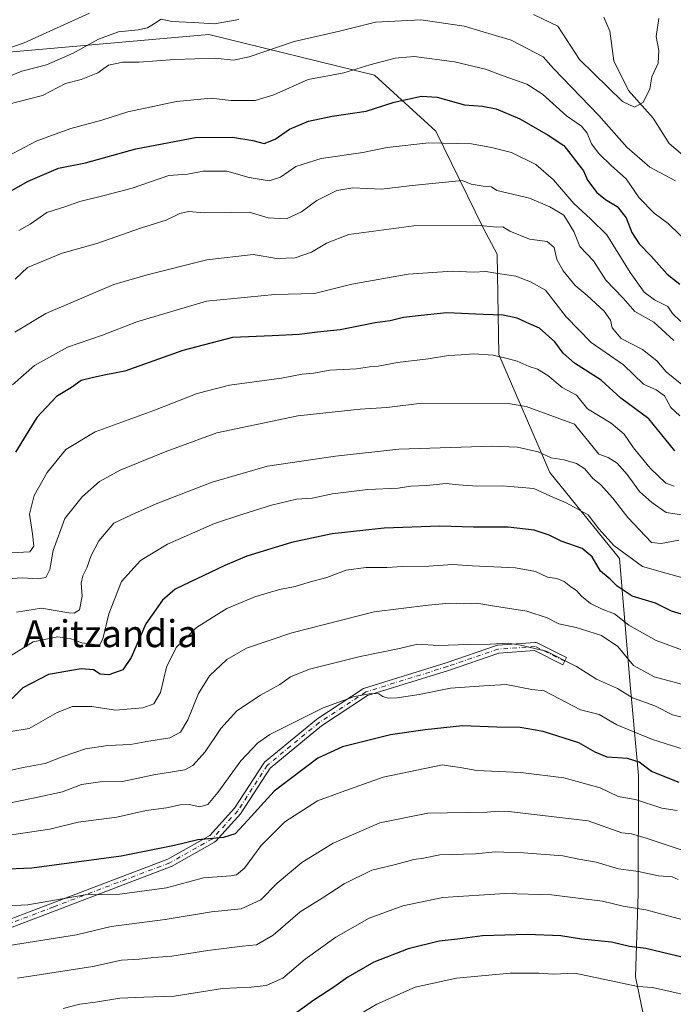
# Model space of a CAD drawing. Units: metres. Extents: x 644923 to 648383, y 4732266 to 4734652.
# Drawn here: x 645509 to 645703, y 4733103 to 4733396 of the extents above; entities that cross this region are included whole.
import ezdxf
from ezdxf.enums import TextEntityAlignment as Align

# ---------------------------------------------------------------- set-up
doc = ezdxf.new("R2010")
doc.units = ezdxf.units.M
doc.header["$MEASUREMENT"] = 0
doc.linetypes.add('DGN Style 4', pattern=[2.6384748266838614, 1.318413404963828, -0.6592067024819142, 0.001648016756204785, -0.6592067024819142])
for name, color, linetype, lineweight in [('Arbolado forestal CxS', 92, 'Continuous', 0), ('Camino Cxs', 7, 'Continuous', 0), ('Camino eje', 30, 'DGN Style 4', 13), ('Corriente natural lineal', 142, 'Continuous', 13), ('Curva de nivel maestra', 30, 'Continuous', 30), ('Curva de nivel normal', 30, 'Continuous', 0), ('Texto cartográfico', 7, 'Continuous', 0)]:
    doc.layers.add(name, color=color, linetype=linetype, lineweight=lineweight)
doc.styles.add('Style-Arial', font='txt')

msp = doc.modelspace()

# ---------------------------------------------------------------- linework, layer by layer
at = {"layer": 'Arbolado forestal CxS', "color": 92, "linetype": 'Continuous', "lineweight": 0}
for points in [[(645698.5802999996, 4733079.984300001, 790.872000000003), (645692.2052999996, 4733111.066099999, 778.202900000004), (645693.0028999997, 4733135.772500001, 767.5130000000064), (645693.0038999999, 4733170.8391, 751.5286000000052), (645690.6135, 4733197.9363, 737.0553999999976), (645687.4266999997, 4733235.3939, 720.7051000000066), (645666.7056999998, 4733260.897100001, 716.421199999997), (645651.5639000004, 4733295.9639, 704.0173999999971), (645650.9911000002, 4733325.792099999, 692.1998000000021), (645646.8897000002, 4733333.615900001, 689.2985000000045), (645632.7484999998, 4733362.432499999, 678.2477000000072), (645614.5009000005, 4733379.068299999, 670.5348999999987), (645565.2544999998, 4733391.100099999, 660.7577000000019), (645496.6857000003, 4733385.1051, 652.245299999995), (645441.4385000002, 4733367.8595, 641.0685999999987), (645433.2059000004, 4733418.9199, 623.6597999999941), (645482.0780999997, 4733436.317500001, 627.6431000000011), (645540.3963000001, 4733454.5211, 634.3316000000051), (645575.4921000004, 4733457.2949, 637.6714999999967), (645609.6579, 4733454.853900001, 641.7155999999959), (645645.4505000003, 4733441.8321, 647.6420999999973), (645691.0033, 4733407.648700001, 656.3147000000026), (645716.2200999996, 4733406.8347, 667.6735000000045)], [(645308.7566999998, 4733115.8215, 735.2535000000062), (645326.0821000002, 4733132.1841, 727.829700000002), (645346.5285, 4733150.540899999, 728.3904999999941), (645380.8448999999, 4733172.4615, 729.936799999996), (645416.5730999997, 4733189.3413, 727.1195000000008), (645449.9052999998, 4733201.071900001, 722.4143999999943), (645495.4890999999, 4733206.162900001, 715.3396999999969), (645441.4385000002, 4733367.8595, 641.0685999999987), (645496.6857000003, 4733385.1051, 652.245299999995), (645565.2544999998, 4733391.100099999, 660.7577000000019), (645614.5009000005, 4733379.068299999, 670.5348999999987), (645632.7484999998, 4733362.432499999, 678.2477000000072), (645646.8897000002, 4733333.615900001, 689.2985000000045), (645650.9911000002, 4733325.792099999, 692.1998000000021), (645651.5639000004, 4733295.9639, 704.0173999999971), (645666.7056999998, 4733260.897100001, 716.421199999997), (645687.4266999997, 4733235.3939, 720.7051000000066), (645690.6135, 4733197.9363, 737.0553999999976), (645693.0038999999, 4733170.8391, 751.5286000000052), (645693.0028999997, 4733135.772500001, 767.5130000000064), (645692.2052999996, 4733111.066099999, 778.202900000004), (645698.5802999996, 4733079.984300001, 790.872000000003)], [(645698.5802999996, 4733079.984300001, 790.872000000003), (645692.2052999996, 4733111.066099999, 778.202900000004), (645693.0028999997, 4733135.772500001, 767.5130000000064), (645693.0038999999, 4733170.8391, 751.5286000000052), (645690.6135, 4733197.9363, 737.0553999999976), (645687.4266999997, 4733235.3939, 720.7051000000066), (645666.7056999998, 4733260.897100001, 716.421199999997), (645651.5639000004, 4733295.9639, 704.0173999999971), (645650.9911000002, 4733325.792099999, 692.1998000000021), (645646.8897000002, 4733333.615900001, 689.2985000000045), (645632.7484999998, 4733362.432499999, 678.2477000000072), (645614.5009000005, 4733379.068299999, 670.5348999999987), (645565.2544999998, 4733391.100099999, 660.7577000000019), (645496.6857000003, 4733385.1051, 652.245299999995), (645441.4385000002, 4733367.8595, 641.0685999999987)], [(645698.5802999996, 4733079.984300001, 790.872000000003), (645692.2052999996, 4733111.066099999, 778.202900000004), (645693.0028999997, 4733135.772500001, 767.5130000000064), (645693.0038999999, 4733170.8391, 751.5286000000052), (645690.6135, 4733197.9363, 737.0553999999976), (645687.4266999997, 4733235.3939, 720.7051000000066), (645666.7056999998, 4733260.897100001, 716.421199999997), (645651.5639000004, 4733295.9639, 704.0173999999971), (645650.9911000002, 4733325.792099999, 692.1998000000021), (645646.8897000002, 4733333.615900001, 689.2985000000045), (645632.7484999998, 4733362.432499999, 678.2477000000072), (645614.5009000005, 4733379.068299999, 670.5348999999987), (645565.2544999998, 4733391.100099999, 660.7577000000019), (645496.6857000003, 4733385.1051, 652.245299999995), (645441.4385000002, 4733367.8595, 641.0685999999987)]]:
    msp.add_polyline3d(points, dxfattribs=at)
at = {"layer": 'Camino Cxs', "color": 7, "linetype": 'Continuous', "lineweight": 0}
msp.add_polyline3d([(645478.9845000004, 4733117.8599, 767.2617000000029), (645518.6727, 4733132.941500001, 759.5166000000027), (645553.1171000004, 4733146.0065, 760.3619999999937), (645565.5680999998, 4733153.010299999, 753.6082000000025), (645572.9127000002, 4733161.127900001, 752.2032999999938), (645581.5913000006, 4733174.540300001, 755.0506000000024), (645581.6794999996, 4733174.659700001, 755.0816999999952), (645581.8324999996, 4733174.811899999, 755.1294000000053), (645597.3157000003, 4733187.516100001, 751.6768000000012), (645597.4178999999, 4733187.5913, 751.667300000001), (645611.3085000003, 4733196.719500001, 751.827900000004), (645611.3674999997, 4733196.755700001, 751.8255999999965), (645611.5571, 4733196.8441, 751.8150000000023), (645611.6107000001, 4733196.862299999, 751.811400000006), (645635.8043000001, 4733204.3979, 748.4302000000025), (645650.8699000003, 4733209.551899999, 744.2617000000029), (645651.0499, 4733209.598300001, 744.2305999999954), (645651.1727, 4733209.613500001, 744.2056000000011), (645662.2852999996, 4733210.407299999, 745.0011999999988), (645662.3706999999, 4733210.410300001, 744.9956999999995), (645662.5790999997, 4733210.392100001, 744.982999999993), (645662.7812999999, 4733210.337900001, 744.9750000000058), (645662.9074999997, 4733210.283700001, 744.9609000000055), (645671.6387, 4733205.918099999, 746.2476000000024), (645670.5654999996, 4733203.771299999, 746.9383999999991), (645662.1283, 4733207.989900001, 743.7176000000036), (645651.4993000004, 4733207.230699999, 743.554099999994), (645636.5339000003, 4733202.111500001, 747.7073999999994), (645612.4855000004, 4733194.621099999, 752.0525999999954), (645598.7890999997, 4733185.6205, 751.0763000000007), (645583.5044999998, 4733173.079299999, 754.624299999996), (645574.8749000002, 4733159.742699999, 753.3766999999935), (645574.7867000002, 4733159.623299999, 753.3022999999957), (645567.2166999998, 4733151.255100001, 752.5725999999996), (645567.0981000002, 4733151.140900001, 752.6300000000047), (645566.9210999999, 4733151.017700001, 752.7185000000028), (645554.2150999998, 4733143.8705, 758.7924999999959), (645554.0525000002, 4733143.794500001, 758.8833000000013), (645519.5245000003, 4733130.697699999, 760.0470999999961), (645479.8375000004, 4733115.616699999, 766.1067000000039)], dxfattribs=at)
msp.add_polyline3d([(645478.9845000004, 4733117.8599, 767.2617000000029), (645518.6727, 4733132.941500001, 759.5166000000027), (645553.1171000004, 4733146.0065, 760.3619999999937), (645565.5680999998, 4733153.010299999, 753.6082000000025), (645572.9127000002, 4733161.127900001, 752.2032999999938), (645581.5913000006, 4733174.540300001, 755.0506000000024), (645581.6794999996, 4733174.659700001, 755.0816999999952), (645581.8324999996, 4733174.811899999, 755.1294000000053), (645597.3157000003, 4733187.516100001, 751.6768000000012), (645597.4178999999, 4733187.5913, 751.667300000001), (645611.3085000003, 4733196.719500001, 751.827900000004), (645611.3674999997, 4733196.755700001, 751.8255999999965), (645611.5571, 4733196.8441, 751.8150000000023), (645611.6107000001, 4733196.862299999, 751.811400000006), (645635.8043000001, 4733204.3979, 748.4302000000025), (645650.8699000003, 4733209.551899999, 744.2617000000029), (645651.0499, 4733209.598300001, 744.2305999999954), (645651.1727, 4733209.613500001, 744.2056000000011), (645662.2852999996, 4733210.407299999, 745.0011999999988), (645662.3706999999, 4733210.410300001, 744.9956999999995), (645662.5790999997, 4733210.392100001, 744.982999999993), (645662.7812999999, 4733210.337900001, 744.9750000000058), (645662.9074999997, 4733210.283700001, 744.9609000000055), (645671.6387, 4733205.918099999, 746.2476000000024), (645670.5654999996, 4733203.771299999, 746.9383999999991), (645662.1283, 4733207.989900001, 743.7176000000036), (645651.4993000004, 4733207.230699999, 743.554099999994), (645636.5339000003, 4733202.111500001, 747.7073999999994), (645612.4855000004, 4733194.621099999, 752.0525999999954), (645598.7890999997, 4733185.6205, 751.0763000000007), (645583.5044999998, 4733173.079299999, 754.624299999996), (645574.8749000002, 4733159.742699999, 753.3766999999935), (645574.7867000002, 4733159.623299999, 753.3022999999957), (645567.2166999998, 4733151.255100001, 752.5725999999996), (645567.0981000002, 4733151.140900001, 752.6300000000047), (645566.9210999999, 4733151.017700001, 752.7185000000028), (645554.2150999998, 4733143.8705, 758.7924999999959), (645554.0525000002, 4733143.794500001, 758.8833000000013), (645519.5245000003, 4733130.697699999, 760.0470999999961), (645479.8375000004, 4733115.616699999, 766.1067000000039)], dxfattribs=at)
at = {"layer": 'Camino eje', "color": 30, "linetype": 'DGN Style 4', "lineweight": 13}
msp.add_polyline3d([(645671.1020999998, 4733204.844699999, 746.5501999999979), (645662.3706999999, 4733209.210300001, 744.3616999999941), (645651.2583, 4733208.4165, 743.7786999999954), (645636.1769000003, 4733203.257099999, 747.9036999999954), (645611.9675000003, 4733195.716499999, 751.8649000000005), (645598.0768999998, 4733186.588500001, 751.2231999999932), (645582.5987, 4733173.888300001, 754.8861999999937), (645573.8674999997, 4733160.3947, 752.672900000005), (645566.3268999998, 4733152.0603, 753.3298999999971), (645553.6268999996, 4733144.9165, 759.5929999999935), (645519.0987, 4733131.819499999, 759.7308000000049), (645479.4111000003, 4733116.738299999, 766.7023999999948), (645442.8985000001, 4733102.8477, 768.8834000000061), (645421.0702999998, 4733090.544500001, 772.5861000000006), (645401.2265, 4733083.003900001, 773.1852000000072), (645392.0982999997, 4733071.4945, 776.4784999999974), (645373.4452999998, 4733050.460100001, 779.6594000000041), (645355.9826999997, 4733024.663100001, 782.7888999999996), (645344.4732999997, 4733002.041099999, 786.8423999999941), (645343.8844999997, 4732985.071900001, 785.6796999999933)], dxfattribs=at)
at = {"layer": 'Corriente natural lineal', "color": 142, "linetype": 'Continuous', "lineweight": 13}
msp.add_polyline3d([(645706.1341000004, 4733355.393999999, 662.8298000000068), (645702.1734999996, 4733358.7334, 661.8337999999932), (645697.3996000001, 4733366.206900001, 660.3677000000025), (645690.1017000005, 4733374.511, 659.2035999999935), (645685.7648, 4733383.316600001, 657.601800000004), (645684.5088999998, 4733392.130000001, 656.5323000000062), (645682.7775999998, 4733396.241599999, 655.9815999999992)], dxfattribs=at)
at = {"layer": 'Curva de nivel maestra', "color": 30, "linetype": 'Continuous', "lineweight": 30, "flags": 128}
for points, elevation in [([(645499.7199999997, 4733340.9001), (645511.5199999996, 4733347.520099999), (645520.5300000003, 4733351.390100001), (645528.6100000005, 4733352.9901), (645543.6100000005, 4733357.1801), (645561.2699999996, 4733360.4801), (645572.2699999996, 4733360.640100001), (645578.3799999999, 4733359.590100001), (645581.6900000004, 4733358.700099999), (645585.04, 4733359.970100001), (645589.2699999996, 4733362.960100001), (645594.9400000004, 4733365.340100001), (645601.9400000004, 4733366.860099999), (645612.0999999996, 4733368.290100001), (645620.4000000004, 4733370.970100001), (645628.5099999999, 4733372.800100001), (645633.2100000001, 4733372.5001), (645641.2999999998, 4733370.220100001), (645646.6699999999, 4733369.8201), (645650.7300000006, 4733368.9801), (645657.79, 4733366.0801), (645666.1600000003, 4733361.200099999), (645670.8499999996, 4733358.120100001), (645676.6600000003, 4733350.5601), (645677.8600000005, 4733347.840100001), (645680.6399999997, 4733344.200099999), (645683.1900000004, 4733342.0701), (645686.6699999999, 4733340.0001), (645689.4199999999, 4733336.6601), (645691.0599999997, 4733332.2401), (645693.2199999997, 4733328.880100001), (645696.8600000005, 4733325.2601), (645701.5499999998, 4733319.840100001), (645705.3899999997, 4733316.870100001)], 675), ([(645703.8200000003, 4733267.370100001), (645696.1200000001, 4733276.870100001), (645687.8300000001, 4733283.0701), (645681.9500000002, 4733288.360099999), (645674.04, 4733293.4001), (645670.6200000001, 4733296.380100001), (645668.2000000002, 4733299.7401), (645663.6100000005, 4733303.8201), (645660.6100000005, 4733305.170100001), (645656.9400000004, 4733306.800100001), (645652.8399999999, 4733307.7401), (645646.8899999997, 4733307.9101), (645636.0499999998, 4733308.420100001), (645628.4199999999, 4733307.630100001), (645623.1399999997, 4733306.960100001), (645619.2300000006, 4733306.030099999), (645614.75, 4733305.4001), (645604.3300000001, 4733303.370100001), (645597.6200000001, 4733302.6801), (645592.0999999996, 4733301.9301), (645584.1200000001, 4733301.540100001), (645572.2599999999, 4733301.050100001), (645557.5199999996, 4733297.220100001), (645540.2699999996, 4733291.0601), (645534.6100000005, 4733290.0101), (645530.9400000004, 4733289.190099999), (645527.2699999996, 4733288.2401), (645524.4600000001, 4733286.2401), (645519.9600000001, 4733283.550100001), (645514.1600000003, 4733277.2601), (645507.8099999997, 4733267.0001)], 700), ([(645710.1100000005, 4733217.5101), (645702.8899999997, 4733219.7301), (645698.1100000005, 4733222.120100001), (645691.1900000004, 4733224.1601), (645686.6799999997, 4733227.1501), (645684.5999999996, 4733229.270099999), (645681.7800000003, 4733231.590100001), (645679.29, 4733235.8301), (645676.3200000003, 4733238.350099999), (645670.0199999996, 4733240.5701), (645666.5199999996, 4733242.2601), (645662.0599999997, 4733243.800100001), (645654.2699999996, 4733244.6501), (645643.9699999997, 4733244.700099999), (645633.9800000006, 4733245.0001), (645617.4400000004, 4733244.390100001), (645601.9400000004, 4733242.690099999), (645589.8399999999, 4733240.100099999), (645576.5300000003, 4733236.0801), (645570, 4733233.2501), (645555.2999999998, 4733226.2301), (645551.5300000003, 4733222.9801), (645546.5599999997, 4733215.940099999), (645542.1600000003, 4733205.9001), (645539.6799999997, 4733202.2601), (645535.5099999999, 4733200.780099999), (645532.9400000004, 4733200.950099999), (645530.9400000004, 4733202.2401), (645527.2699999996, 4733202.620100001), (645517.6100000005, 4733200.870100001), (645509.9400000004, 4733196.960100001), (645506.6799999997, 4733193.630100001)], 725), ([(645705.1299999999, 4733168.8201), (645696.9000000004, 4733172.040100001), (645693.2300000006, 4733174.8301), (645689.75, 4733175.890100001), (645683.7400000002, 4733176.370100001), (645680.1900000004, 4733177.8101), (645675.3399999999, 4733180.630100001), (645664.6799999997, 4733183.970100001), (645657.8399999999, 4733185.140100001), (645650.9299999997, 4733185.220100001), (645640.7199999997, 4733185.670100001), (645629.6100000005, 4733184.4301), (645619.2699999996, 4733183.0001), (645605.0499999998, 4733179.380100001), (645597.7000000002, 4733176.040100001), (645584.75, 4733166.2401), (645576.8399999999, 4733157.5701), (645573.0999999996, 4733153.5801), (645569.6600000003, 4733152.4101), (645561.9500000002, 4733151.770099999), (645555.0899999999, 4733150.040100001), (645539.1900000004, 4733146.9101), (645512.5899999999, 4733143.290100001), (645493.7400000002, 4733142.5701)], 750), ([(645751.5800000001, 4733102.220100001), (645747.4900000002, 4733104.220100001), (645744.3300000001, 4733105.120100001), (645736.2699999996, 4733107.7501), (645719.2699999996, 4733112.870100001), (645709.2699999996, 4733116.100099999), (645695.2400000002, 4733119.4101), (645690.3600000005, 4733120.0001), (645685.0199999996, 4733121.3101), (645676.1500000004, 4733122.2501), (645669.9400000004, 4733123.200099999), (645659.9400000004, 4733123.600099999), (645646.6100000005, 4733123.220100001), (645639.2400000002, 4733122.270099999), (645633.8099999997, 4733121.6601), (645624.5800000001, 4733119.3201), (645614.3200000003, 4733115.4101), (645606.6500000004, 4733110.950099999), (645602.4900000002, 4733107.9301), (645596.4699999997, 4733104.120100001), (645591.4900000002, 4733100.390100001)], 775)]:
    msp.add_lwpolyline(points, dxfattribs=dict(at, elevation=elevation))
at = {"layer": 'Curva de nivel normal', "color": 30, "linetype": 'Continuous', "lineweight": 0, "flags": 128}
for points, elevation in [([(645529.7400000002, 4733397.450099999), (645510.3600000005, 4733388.620100001), (645503.2699999996, 4733386.200099999)], 655), ([(645661.8200000003, 4733397.040100001), (645669.0599999997, 4733393.600099999), (645675.4699999997, 4733383.700099999), (645688.3099999997, 4733371.2301), (645691.8600000005, 4733369.5601), (645694.4500000002, 4733370.9101), (645696.4500000002, 4733374.950099999), (645697.0499999998, 4733378.5001), (645698.9500000002, 4733382.5801), (645699.1399999997, 4733386.3201), (645698.29, 4733390.5601), (645699.0800000001, 4733395.9001)], 660), ([(645505.2699999996, 4733378.470100001), (645509.6900000004, 4733380.200099999), (645516.9600000001, 4733382.0601), (645524.9400000004, 4733385.590100001), (645532.4800000006, 4733389.7601), (645538.4500000002, 4733391.9301), (645544.2800000003, 4733392.5001), (645547.0300000003, 4733393.110099999), (645549.1500000004, 4733394.370100001), (645551.0700000003, 4733395.700099999), (645554.2300000006, 4733394.9801), (645560.6799999997, 4733394.7301), (645567, 4733394.3101), (645574.1900000004, 4733395.620100001)], 660), ([(645505.3600000005, 4733370.280099999), (645515.8499999996, 4733372.940099999), (645522.6600000003, 4733376.530099999), (645527.2699999996, 4733377.700099999), (645532.2699999996, 4733379.710100001), (645535.4400000004, 4733381.970100001), (645539.6500000004, 4733382.940099999), (645544.5599999997, 4733382.850099999), (645555.0199999996, 4733383.6601), (645567.2000000002, 4733384.0601), (645572.6100000005, 4733383.5001), (645577.2699999996, 4733384.470100001), (645590.6100000005, 4733389.040100001), (645604.0899999999, 4733392.0601), (645614.8399999999, 4733394.7401), (645628.2699999996, 4733395.5001), (645641.2000000002, 4733393.5601), (645655.1600000003, 4733389.390100001), (645664.6900000004, 4733384.530099999), (645667.7599999999, 4733381.050100001), (645681.2599999999, 4733367.050100001), (645689.5599999997, 4733357.640100001), (645696.3899999997, 4733351.710100001), (645704.0499999998, 4733347.640100001)], 665.0000000000001), ([(645708.9600000001, 4733328.0701), (645701.8700000001, 4733334.940099999), (645697.7199999997, 4733338.0101), (645693.29, 4733342.5801), (645689.3600000005, 4733348.2401), (645685.0199999996, 4733352.050100001), (645681.2100000001, 4733355.780099999), (645679.0800000001, 4733358.610099999), (645677.8099999997, 4733361.840100001), (645676.0899999999, 4733363.890100001), (645671.6600000003, 4733366.950099999), (645664.4800000006, 4733373.420100001), (645659.8099999997, 4733376.360099999), (645652.79, 4733378.790100001), (645647.5800000001, 4733380.770099999), (645638.2999999998, 4733382.960100001), (645626.3099999997, 4733384.5801), (645620.7199999997, 4733384.100099999), (645613.1200000001, 4733382.0801), (645605.4100000003, 4733379.770099999), (645594.8600000005, 4733377.700099999), (645584.6500000004, 4733373.140100001), (645579.0300000003, 4733371.460100001), (645571.7800000003, 4733371.550100001), (645565.9400000004, 4733372.220100001), (645555.6100000005, 4733371.2401), (645541.2000000002, 4733368.140100001), (645533.4600000001, 4733365.690099999), (645524.1900000004, 4733363.1501), (645514.1299999999, 4733359.5101), (645501.6100000005, 4733352.970100001)], 669.9999999999999), ([(645508.7300000006, 4733332.8201), (645512.1100000005, 4733334.7401), (645517.0599999997, 4733338.2601), (645522.4000000004, 4733339.920100001), (645526.9400000004, 4733341.450099999), (645534.5700000003, 4733343.360099999), (645542.4800000006, 4733345.450099999), (645553.3499999996, 4733349.1801), (645558.9400000004, 4733349.590100001), (645563.6100000005, 4733350.460100001), (645570.6399999997, 4733350.540100001), (645577.2400000002, 4733348.6601), (645583.2000000002, 4733347.610099999), (645586.6200000001, 4733348.710100001), (645591.1799999997, 4733351.840100001), (645598.6699999999, 4733354.280099999), (645611.0899999999, 4733356.050100001), (645618.2999999998, 4733357.530099999), (645630.7100000001, 4733358.890100001), (645643.3499999996, 4733358.6601), (645649.3799999999, 4733357.540100001), (645655.3099999997, 4733356.0101), (645662.5, 4733352.5001), (645667.7800000003, 4733347.880100001), (645673.7800000003, 4733340.920100001), (645678.7999999998, 4733336.3201), (645683.6799999997, 4733331.600099999), (645690.5499999998, 4733320.420100001), (645694.7300000006, 4733314.5801), (645697.7699999996, 4733312.220100001), (645701.7400000002, 4733310.2401), (645703.2100000001, 4733308.2401), (645705.6299999999, 4733305.850099999)], 679.9999999999999), ([(645703.5300000003, 4733300.210100001), (645697.5999999996, 4733305.590100001), (645691.9400000004, 4733308.7401), (645688.4600000001, 4733312.7501), (645683.3700000001, 4733318.140100001), (645679.6299999999, 4733323.840100001), (645675.5999999996, 4733328.140100001), (645673.8499999996, 4733332.540100001), (645670.8600000005, 4733337.460100001), (645666.7199999997, 4733339.920100001), (645660.6699999999, 4733342.520099999), (645650.9400000004, 4733344.800100001), (645649.2999999998, 4733345.8301), (645646.8099999997, 4733346.0601), (645643.2599999999, 4733346.620100001), (645640.5700000003, 4733347.720100001), (645625.7599999999, 4733346.280099999), (645616.6399999997, 4733345.120100001), (645608.1200000001, 4733345.520099999), (645603.3099999997, 4733344.790100001), (645597.4299999997, 4733341.780099999), (645592.8200000003, 4733338.440099999), (645588.3799999999, 4733336.350099999), (645582.9199999999, 4733336.6601), (645577.2599999999, 4733338.340100001), (645571.8300000001, 4733338.210100001), (645563.9100000003, 4733338.1501), (645559.2699999996, 4733338.470100001), (645556.6100000005, 4733337.880100001), (645552.6100000005, 4733335.940099999), (645545.2699999996, 4733333.6601), (645531.9400000004, 4733328.9801), (645521.6100000005, 4733326.120100001), (645511.3799999999, 4733321.9001), (645507.6299999999, 4733318.350099999)], 685.0000000000001), ([(645507.54, 4733302.640100001), (645516.8399999999, 4733308.2301), (645537.0099999999, 4733316.840100001), (645546.9400000004, 4733319.6601), (645564.7199999997, 4733324.1801), (645578.4400000004, 4733325.7301), (645585.4800000006, 4733324.530099999), (645590.9400000004, 4733324.700099999), (645595.8099999997, 4733326.4001), (645600.25, 4733329.090100001), (645606.8700000001, 4733331.720100001), (645626.2000000002, 4733334.220100001), (645645, 4733334.4101), (645650.9400000004, 4733333.890100001), (645652.7400000002, 4733333.9301), (645654.79, 4733332.6501), (645660.6799999997, 4733330.2401), (645665.9199999999, 4733329.590100001), (645667.9299999997, 4733327.800100001), (645668.7999999998, 4733324.2301), (645670.6100000005, 4733320.9001), (645674.1799999997, 4733316.470100001), (645677.7400000002, 4733313.5601), (645682.8600000005, 4733308.9101), (645684.7100000001, 4733306.190099999), (645685.2400000002, 4733303.960100001), (645687.9400000004, 4733300.800100001), (645694.25, 4733297.450099999), (645698.5300000003, 4733294.1601), (645701.2599999999, 4733290.8201), (645710.0899999999, 4733283.710100001)], 690), ([(645705.3300000001, 4733277.780099999), (645702.7100000001, 4733280.2501), (645700.7800000003, 4733283.7401), (645698.2599999999, 4733285.550100001), (645694.5499999998, 4733287.170100001), (645688.6100000005, 4733292.9001), (645678.9800000006, 4733299.600099999), (645671.54, 4733307.2401), (645665.3700000001, 4733315.170100001), (645660.9400000004, 4733317.620100001), (645656.5599999997, 4733319.3201), (645651.2000000002, 4733320.0701), (645647.6900000004, 4733320.6501), (645644.0300000003, 4733320.470100001), (645637.5999999996, 4733320.8201), (645624.5999999996, 4733319.880100001), (645607.8099999997, 4733316.960100001), (645596.7300000006, 4733314.110099999), (645584.9400000004, 4733313.8201), (645564.6100000005, 4733311.8101), (645543.8600000005, 4733305.7401), (645533.6100000005, 4733301.7601), (645523.1900000004, 4733298.200099999), (645513.4500000002, 4733292.7601), (645506.9199999999, 4733287.0101)], 695), ([(645506.5099999999, 4733237.0701), (645512.0099999999, 4733237.3201), (645513.2300000006, 4733238.9901), (645512.79, 4733242.720100001), (645511.9500000002, 4733248.5001), (645513.3600000005, 4733254.140100001), (645517.2300000006, 4733260.9801), (645522.75, 4733267.7401), (645531.4699999997, 4733273.040100001), (645548.9199999999, 4733279.4101), (645561.8499999996, 4733284.440099999), (645571.4299999997, 4733286.850099999), (645586.9000000004, 4733288.960100001), (645593.0199999996, 4733290.140100001), (645596.5, 4733290.460100001), (645601.2699999996, 4733291.3101), (645609.1600000003, 4733291.790100001), (645613.0700000003, 4733292.350099999), (645615.5899999999, 4733292.530099999), (645621.3799999999, 4733293.6601), (645630.4699999997, 4733294.720100001), (645636.5899999999, 4733295.710100001), (645640.2999999998, 4733295.880100001), (645643.9400000004, 4733296.2301), (645649.8499999996, 4733295.8101), (645653.5899999999, 4733294.9001), (645657.0099999999, 4733294.040100001), (645660.5300000003, 4733292.450099999), (645663.0599999997, 4733291.640100001), (645666.0499999998, 4733289.7401), (645670.3899999997, 4733286.210100001), (645674.6200000001, 4733283.920100001), (645677.9000000004, 4733279.860099999), (645684.9600000001, 4733275.620100001), (645688.7999999998, 4733272.300100001), (645691.54, 4733268.2601), (645696.4800000006, 4733262.200099999), (645701.1399999997, 4733257.770099999), (645703.6799999997, 4733256.890100001)], 705), ([(645707.1600000003, 4733248.130100001), (645701.3099999997, 4733249.0001), (645697, 4733251.9901), (645693.3099999997, 4733255.270099999), (645689.7199999997, 4733260.350099999), (645686.7199999997, 4733263.670100001), (645684.0700000003, 4733265.360099999), (645681.2300000006, 4733266.350099999), (645674.0099999999, 4733275.300100001), (645659.6699999999, 4733280.550100001), (645654.2699999996, 4733281.4901), (645628.6100000005, 4733281.5701), (645618.25, 4733280.300100001), (645610.2300000006, 4733279.800100001), (645591.7300000006, 4733277.7601), (645567.6399999997, 4733272.710100001), (645552.2699999996, 4733267.050100001), (645538.9400000004, 4733261.640100001), (645532.75, 4733258.2601), (645527.5999999996, 4733253.720100001), (645522.4400000004, 4733247.2601), (645519, 4733237.720100001), (645517.9400000004, 4733232.130100001), (645516.7800000003, 4733229.7401), (645514.5599999997, 4733229.3101), (645509.7300000006, 4733229.6601), (645502.2199999997, 4733229.140100001)], 710), ([(645508.0599999997, 4733219.390100001), (645515.5300000003, 4733220.600099999), (645523.6100000005, 4733219.200099999), (645525.2100000001, 4733219.120100001), (645526.7800000003, 4733220.1501), (645527.6399999997, 4733224.140100001), (645527.3300000001, 4733228.0001), (645527.7800000003, 4733230.2601), (645528.9800000006, 4733232.5601), (645530.2699999996, 4733236.2301), (645532.5999999996, 4733240.640100001), (645537.0599999997, 4733245.870100001), (645542.29, 4733248.390100001), (645549.6100000005, 4733251.6501), (645566.2800000003, 4733258.090100001), (645582.6900000004, 4733262.840100001), (645602.9400000004, 4733265.770099999), (645621.7800000003, 4733267.890100001), (645649.5800000001, 4733268.790100001), (645657.0199999996, 4733268.420100001), (645663.1699999999, 4733267.090100001), (645667.0800000001, 4733265.270099999), (645670.9400000004, 4733264.6501), (645674.6299999999, 4733263.590100001), (645677.1299999999, 4733261.9801), (645679.4900000002, 4733259.110099999), (645681.7699999996, 4733257.390100001), (645685.4400000004, 4733253.350099999), (645689.8700000001, 4733247.5101), (645696.9400000004, 4733240.130100001), (645699.7699999996, 4733239.860099999), (645705.0099999999, 4733240.850099999)], 715), ([(645710.6100000005, 4733228.460100001), (645701.6100000005, 4733230.960100001), (645694.2300000006, 4733232.9901), (645685.75, 4733239.270099999), (645681.2400000002, 4733244.190099999), (645678.0499999998, 4733248.370100001), (645671.5599999997, 4733251.960100001), (645666.6900000004, 4733254.0101), (645661.8799999999, 4733256.1601), (645652.5599999997, 4733256.940099999), (645645.0800000001, 4733256.890100001), (645639.5599999997, 4733257.220100001), (645635.8799999999, 4733257.6501), (645629.9699999997, 4733257.0701), (645625.3600000005, 4733256.9001), (645621.54, 4733256.3101), (645612.5099999999, 4733255.860099999), (645602.0499999998, 4733254.5801), (645595.9900000002, 4733253.340100001), (645591.3499999996, 4733252.9801), (645583.9400000004, 4733251.2401), (645575.4299999997, 4733248.540100001), (645566.9299999997, 4733245.7601), (645552.9400000004, 4733239.620100001), (645544.9400000004, 4733234.8201), (645539.3099999997, 4733228.540100001), (645535.54, 4733218.920100001), (645533.7199999997, 4733211.4801), (645532.8799999999, 4733209.840100001), (645532.04, 4733209.710100001), (645527.5099999999, 4733210.270099999), (645524.25, 4733211.520099999), (645520.3200000003, 4733212.100099999), (645512.9800000006, 4733210.620100001), (645505.9600000001, 4733206.2601)], 720), ([(645706.9400000004, 4733207.860099999), (645698.2800000003, 4733211.020099999), (645690.2199999997, 4733215.5101), (645685.8700000001, 4733218.950099999), (645682.2699999996, 4733220.360099999), (645678.7800000003, 4733222.040100001), (645676.1399999997, 4733224.1601), (645674.6500000004, 4733225.880100001), (645672.9100000003, 4733226.9901), (645670.9400000004, 4733228.550100001), (645668.7999999998, 4733229.380100001), (645665.9600000001, 4733229.800100001), (645662.4699999997, 4733231.5001), (645656.5199999996, 4733232.5701), (645643.5599999997, 4733233.2401), (645637.7300000006, 4733233.630100001), (645630.7100000001, 4733233.100099999), (645622.8899999997, 4733233.0001), (645618.2100000001, 4733232.6801), (645611.9500000002, 4733232.7301), (645606.1500000004, 4733231.890100001), (645600.3399999999, 4733229.770099999), (645595.1500000004, 4733228.340100001), (645590.9400000004, 4733227.020099999), (645586.2699999996, 4733226.1501), (645578.9400000004, 4733223.9301), (645570.6100000005, 4733220.4901), (645561.6100000005, 4733214.9101), (645555.54, 4733208.9001), (645552.6600000003, 4733203.030099999), (645550.8700000001, 4733195.5001), (645548.9400000004, 4733192.200099999), (645545.6100000005, 4733190.940099999), (645537.5099999999, 4733190.340100001), (645530.4600000001, 4733191.350099999), (645524.7599999999, 4733191.4301), (645520.1399999997, 4733189.590100001), (645511.8499999996, 4733184.840100001), (645499.5999999996, 4733182.890100001)], 730), ([(645708.8099999997, 4733197.200099999), (645697.7000000002, 4733200.1801), (645691.5899999999, 4733203.540100001), (645686.8799999999, 4733209.210100001), (645682.0599999997, 4733212.530099999), (645674.5599999997, 4733214.8201), (645669.3300000001, 4733215.970100001), (645665.8899999997, 4733217.710100001), (645659.8399999999, 4733219.720100001), (645650.2699999996, 4733221.1601), (645644.9400000004, 4733222.140100001), (645640.9600000001, 4733221.940099999), (645636.8899999997, 4733222.090100001), (645630.4800000006, 4733221.5101), (645614.4900000002, 4733219.4901), (645589.9800000006, 4733213.300100001), (645576.4500000002, 4733208.7401), (645570.6500000004, 4733205.3201), (645565.5099999999, 4733200.5001), (645562.1900000004, 4733195.2301), (645559.0599999997, 4733187.460100001), (645556.8399999999, 4733183.7401), (645553.6799999997, 4733182.030099999), (645547.4699999997, 4733181.090100001), (645541.9800000006, 4733180.0601), (645535.2000000002, 4733179.8101), (645528.6100000005, 4733178.790100001), (645521.6900000004, 4733176.380100001), (645516.6200000001, 4733174.4001), (645510.0300000003, 4733173.2401), (645506.6100000005, 4733172.4901)], 735), ([(645708.6100000005, 4733187.520099999), (645703.2000000002, 4733188.940099999), (645697.9000000004, 4733191.590100001), (645691.29, 4733193.920100001), (645686.8099999997, 4733196.770099999), (645680.5700000003, 4733199.530099999), (645674.6100000005, 4733203.2401), (645665.5999999996, 4733207.780099999), (645657.9900000002, 4733209.5801), (645654.2699999996, 4733210.2301), (645648.9400000004, 4733209.870100001), (645642.2699999996, 4733209.770099999), (645633.6100000005, 4733209.5001), (645627.3499999996, 4733209.860099999), (645621.9900000002, 4733208.630100001), (645610.2400000002, 4733206.200099999), (645595.25, 4733202.450099999), (645589.5800000001, 4733200.1501), (645586.3600000005, 4733197.890100001), (645580.6100000005, 4733194.7501), (645573.6100000005, 4733190.100099999), (645568.8300000001, 4733184.870100001), (645564.1699999999, 4733177.860099999), (645560.4900000002, 4733173.8301), (645558.1600000003, 4733172.520099999), (645548.9400000004, 4733171.100099999), (645539.6100000005, 4733169.090100001), (645532.9900000002, 4733169.030099999), (645527.4199999999, 4733168.2301), (645521.75, 4733166.050100001), (645513.54, 4733164.210100001), (645505.3200000003, 4733162.5701)], 739.9999999999999), ([(645506.54, 4733153.220100001), (645518.0300000003, 4733154.920100001), (645526.3799999999, 4733157.0101), (645537.9400000004, 4733158.440099999), (645546.6100000005, 4733160.5001), (645552.6399999997, 4733161.290100001), (645556.7599999999, 4733162.200099999), (645559.4400000004, 4733162.2401), (645562.6399999997, 4733161.5801), (645564.9400000004, 4733162.2401), (645567.9699999997, 4733165.860099999), (645574.7400000002, 4733175.270099999), (645579.7199999997, 4733180.520099999), (645583.3799999999, 4733183.040100001), (645599.2400000002, 4733190.9901), (645608.5499999998, 4733194.3201), (645613.5899999999, 4733195.270099999), (645615.8499999996, 4733195.140100001), (645617.04, 4733194.3301), (645618.5700000003, 4733193.860099999), (645621.3200000003, 4733193.950099999), (645627.7800000003, 4733194.9001), (645637.1900000004, 4733196.800100001), (645647.0300000003, 4733197.530099999), (645653.7300000006, 4733197.880100001), (645661.3799999999, 4733196.390100001), (645665, 4733196.0801), (645675.7599999999, 4733190.4001), (645681.3600000005, 4733189.0101), (645686.5599999997, 4733185.920100001), (645697.2599999999, 4733181.5801), (645706.6100000005, 4733178.6501)], 745), ([(645704.5999999996, 4733160.470100001), (645699.9900000002, 4733161.210100001), (645692.1500000004, 4733163.770099999), (645686.9900000002, 4733164.6601), (645681.6100000005, 4733167.200099999), (645670.8899999997, 4733170.170100001), (645658.0700000003, 4733171.7401), (645645.0199999996, 4733172.3101), (645640.04, 4733173.210100001), (645637.1399999997, 4733173.610099999), (645634.7699999996, 4733174.030099999), (645617.0999999996, 4733170.4001), (645604.6100000005, 4733165.9101), (645597.6100000005, 4733163.3101), (645587.9000000004, 4733157.0801), (645580.8700000001, 4733150.020099999), (645575.8899999997, 4733143.3101), (645573.4600000001, 4733141.360099999), (645571.8399999999, 4733141.050100001), (645563.7199999997, 4733140.420100001), (645552.6900000004, 4733137.440099999), (645538.7599999999, 4733135.5701), (645528.5099999999, 4733135.380100001), (645511.4000000004, 4733132.4001), (645495.2400000002, 4733131.620100001)], 755), ([(645706.29, 4733148.5801), (645695.3799999999, 4733152.2401), (645690.9299999997, 4733153.5001), (645688.0899999999, 4733153.790100001), (645678.0999999996, 4733157.390100001), (645655.3200000003, 4733160.040100001), (645651.4100000003, 4733160.300100001), (645648.0099999999, 4733159.960100001), (645630.4000000004, 4733159.700099999), (645616.1500000004, 4733156.780099999), (645602.2599999999, 4733150.7401), (645592.9699999997, 4733145.040100001), (645585.6100000005, 4733138.840100001), (645580.6900000004, 4733133.960100001), (645574.9299999997, 4733131.2301), (645566.0199999996, 4733130.340100001), (645552.2699999996, 4733128.0601), (645536.2699999996, 4733125.960100001), (645525.9400000004, 4733123.4801), (645503.4400000004, 4733119.940099999)], 760), ([(645704.8099999997, 4733140.0001), (645703.0999999996, 4733140.720100001), (645699, 4733141.030099999), (645693.0899999999, 4733142.3201), (645687.1100000005, 4733143.130100001), (645680.4500000002, 4733145.0801), (645675.2699999996, 4733146.020099999), (645670.54, 4733147.020099999), (645658.8300000001, 4733147.920100001), (645653.0499999998, 4733148.040100001), (645650.4199999999, 4733148.1801), (645644.5999999996, 4733147.600099999), (645634, 4733147.2601), (645629.1600000003, 4733146.3101), (645626.2699999996, 4733145.860099999), (645620.8099999997, 4733144.4301), (645613.75, 4733142.7601), (645605.4800000006, 4733138.6501), (645598.9400000004, 4733134.4101), (645592.4000000004, 4733130.340100001), (645584.4299999997, 4733123.420100001), (645579.4000000004, 4733120.5101), (645575.2699999996, 4733120.110099999), (645564.9400000004, 4733118.870100001), (645554.2699999996, 4733117.190099999), (645548.9199999999, 4733116.7601), (645544.5099999999, 4733116.270099999), (645539.3099999997, 4733116.030099999), (645530.7800000003, 4733114.100099999), (645508.3300000001, 4733110.6601)], 765), ([(645708.9400000004, 4733127.2601), (645695.2699999996, 4733130.9301), (645688.54, 4733132.020099999), (645682.3499999996, 4733133.540100001), (645675.0999999996, 4733134.4001), (645667.1600000003, 4733135.450099999), (645653.3700000001, 4733135.7601), (645634.9100000003, 4733134.600099999), (645622.9400000004, 4733132.1601), (645612.9400000004, 4733128.5001), (645603.0300000003, 4733122.860099999), (645593.9600000001, 4733116.300100001), (645587.2400000002, 4733110.620100001), (645582.3499999996, 4733108.420100001), (645577.8499999996, 4733107.940099999), (645569.3099999997, 4733107.610099999), (645554.9400000004, 4733105.2401), (645545.9500000002, 4733105.020099999), (645538.7699999996, 4733104.6501), (645531.6100000005, 4733103.4901), (645526.9400000004, 4733102.9001), (645521.9400000004, 4733101.590100001)], 770), ([(645718.8200000003, 4733102.790100001), (645705.1500000004, 4733106.120100001), (645697.2300000006, 4733107.860099999), (645692.8200000003, 4733108.120100001), (645688.1900000004, 4733109.1601), (645674.0800000001, 4733112.090100001), (645667.8200000003, 4733111.840100001), (645663.4400000004, 4733112.1601), (645654.8899999997, 4733112.120100001), (645638.9100000003, 4733110.620100001), (645626.6799999997, 4733107.970100001), (645615.2699999996, 4733102.920100001), (645605.0999999996, 4733096.920100001)], 780)]:
    msp.add_lwpolyline(points, dxfattribs=dict(at, elevation=elevation))

# ---------------------------------------------------------------- texts
at = {"layer": 'Texto cartográfico', "color": 7, "linetype": 'Continuous', "lineweight": 0, "style": 'Style-Arial'}
msp.add_text('Aritzandia', height=8, dxfattribs=at).set_placement((645536.0732121948, 4733213.020149999), align=Align.MIDDLE_CENTER)

doc.saveas('drawing.dxf')
